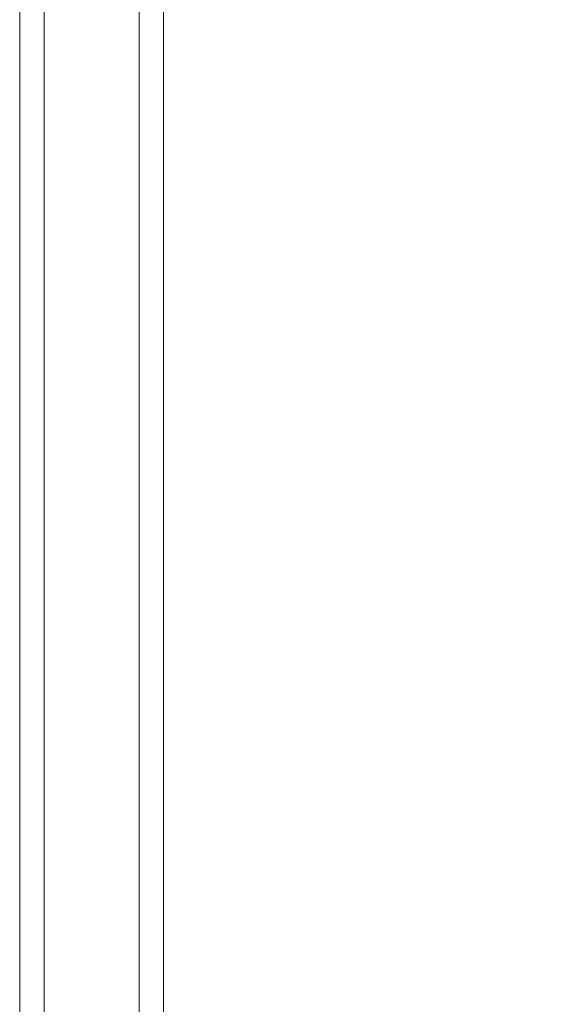
# Model space of a CAD drawing. Extents: x -1668 to -1028, y -1081 to -168.
# Drawn here: x -1433 to -1410, y -505 to -462 of the extents above; entities that cross this region are included whole.
import ezdxf

# ---------------------------------------------------------------- set-up
doc = ezdxf.new("R2010")
doc.units = 0
doc.header["$MEASUREMENT"] = 0
doc.header["$PDSIZE"] = -1
doc.layers.get('0').update_dxf_attribs({"linetype": 'CONTINUOUS', "lineweight": 15})
doc.layers.get('Defpoints').update_dxf_attribs({"linetype": 'CONTINUOUS'})
doc.layers.add('AM_5', color=3, linetype='CONTINUOUS', lineweight=15)
doc.dimstyles.new('AM_ISO$0', dxfattribs={"dimtxt": 6, "dimasz": 5, "dimexe": 0, "dimexo": 0, "dimgap": 1.5, "dimtad": 1, "dimdsep": 46, "dimtxsty": 'Standard', "dimcen": 0, "dimclrd": 256, "dimclre": 256, "dimclrt": 256, "dimadec": 0, "dimazin": 2, "dimtp": 0.1, "dimtm": 0.1, "dimtfac": 0.71, "dimtmove": 0, "dimatfit": 3, "dimfxl": 0, "dimlwd": -1, "dimlwe": -1, "dimarcsym": 0})

# ---------------------------------------------------------------- blocks, each defined once
blk = doc.blocks.new('*D20')
at = {"layer": 'AM_5'}
for p, q in [((-1399.542, -338.958), (-1364.173, -338.958)), ((-1364.173, -343.958), (-1364.173, -531.502)), ((-1422.147, -536.502), (-1364.173, -536.502))]:
    blk.add_line(p, q, dxfattribs=at)
for points in [[(-1365.007, -343.958), (-1363.34, -343.958), (-1364.173, -338.958)], [(-1365.007, -531.502), (-1363.34, -531.502), (-1364.173, -536.502)]]:
    blk.add_solid(points, dxfattribs=at)
at = {"layer": 'Defpoints', "color": 0}
for p in [(-1399.542, -338.958), (-1422.147, -536.502), (-1364.173, -536.502)]:
    blk.add_point(p, dxfattribs=at)
at = {"layer": 'AM_5', "insert": (-1368.673, -437.73), "char_height": 6, "attachment_point": 5, "rotation": 90}
blk.add_mtext('197.5', dxfattribs=at)

msp = doc.modelspace()

# ---------------------------------------------------------------- linework, layer by layer
at = {"lineweight": 9}
for p, q in [((-1433.489, -451.184), (-1433.489, -524.784)), ((-1432.429, -524.784), (-1432.429, -451.184)), ((-1428.307, -524.784), (-1428.307, -451.184)), ((-1427.247, -524.784), (-1427.247, -451.184))]:
    msp.add_line(p, q, dxfattribs=at)

# ---------------------------------------------------------------- dimensions: what is measured, and where the dimension line sits
at = {"layer": 'AM_5'}
dim = msp.add_linear_dim(base=(-1364.173, -536.502), p1=(-1399.542, -338.958), p2=(-1422.147, -536.502), angle=90, dimstyle='AM_ISO$0', override={"dimdec": 1}, dxfattribs=at)
dim.commit()
dim.dimension.update_dxf_attribs({"geometry": '*D20', "text_midpoint": (-1364.173, -437.73), "dimtype": 160})

doc.saveas('drawing.dxf')
